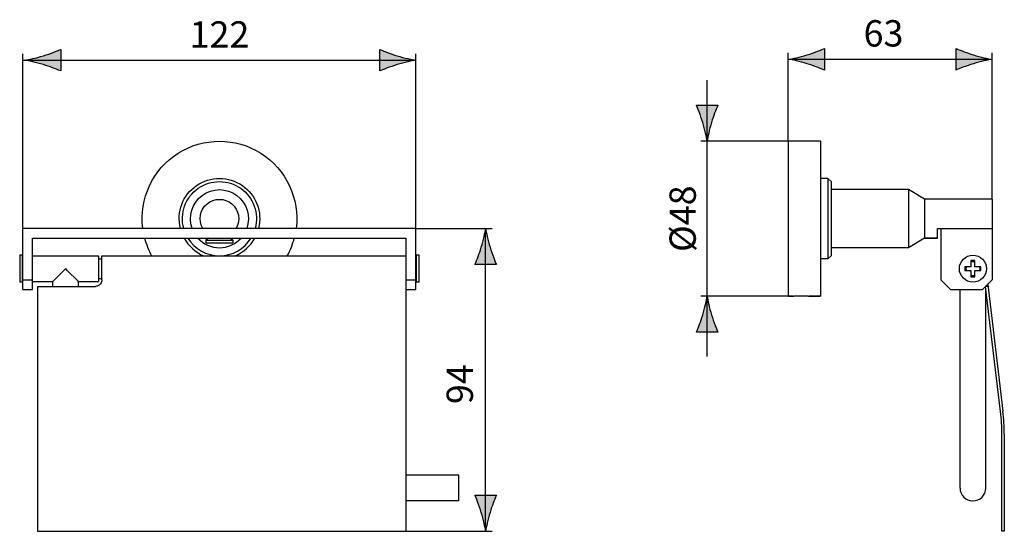
# Model space of a CAD drawing. Extents: x -42.5 to 33.9, y -12 to 27.7.
import ezdxf

# ---------------------------------------------------------------- set-up
doc = ezdxf.new("R2010")
doc.units = 0
doc.header["$MEASUREMENT"] = 0
doc.layers.add('EBENE_1', color=7, linetype='CONTINUOUS')
doc.layers.add('EBENE_2', color=7, linetype='CONTINUOUS')

msp = doc.modelspace()

# ---------------------------------------------------------------- hatches: boundary and pattern name
at = {"layer": 'EBENE_2'}
h = msp.add_hatch(color=250, dxfattribs=at)
h.dxf.hatch_style = 2
edge = h.paths.add_edge_path()
edge.add_spline(control_points=[(-40.636, 24.208), (-40.09, 24.043), (-39.733, 23.891), (-39.296, 23.714), (-39.296, 23.714), (-39.296, 25.383), (-39.296, 25.383), (-39.453, 25.309), (-40.09, 25.054), (-40.636, 24.889), (-41.222, 24.713), (-41.752, 24.593), (-42.097, 24.549), (-41.752, 24.505), (-41.222, 24.384), (-40.636, 24.208)], knot_values=[0, 0, 0, 0, 1, 1, 1, 2, 2, 2, 3, 3, 3, 4, 4, 4, 5, 5, 5, 5], degree=3, periodic=1)
h = msp.add_hatch(color=250, dxfattribs=at)
h.dxf.hatch_style = 2
edge = h.paths.add_edge_path()
edge.add_spline(control_points=[(-13.188, 24.889), (-13.734, 25.054), (-14.091, 25.206), (-14.528, 25.383), (-14.528, 25.383), (-14.528, 23.714), (-14.528, 23.714), (-14.372, 23.788), (-13.734, 24.043), (-13.188, 24.208), (-12.603, 24.384), (-12.072, 24.505), (-11.727, 24.548), (-12.072, 24.593), (-12.603, 24.713), (-13.188, 24.889)], knot_values=[0, 0, 0, 0, 1, 1, 1, 2, 2, 2, 3, 3, 3, 4, 4, 4, 5, 5, 5, 5], degree=3, periodic=1)
h = msp.add_hatch(color=250, dxfattribs=at)
h.dxf.hatch_style = 2
edge = h.paths.add_edge_path()
edge.add_spline(control_points=[(18.622, 24.28), (19.168, 24.115), (19.525, 23.963), (19.962, 23.786), (19.962, 23.786), (19.962, 25.455), (19.962, 25.455), (19.806, 25.381), (19.168, 25.126), (18.622, 24.961), (18.036, 24.785), (17.506, 24.664), (17.161, 24.621), (17.506, 24.577), (18.036, 24.456), (18.622, 24.28)], knot_values=[0, 0, 0, 0, 1, 1, 1, 2, 2, 2, 3, 3, 3, 4, 4, 4, 5, 5, 5, 5], degree=3, periodic=1)
h = msp.add_hatch(color=250, dxfattribs=at)
h.dxf.hatch_style = 2
edge = h.paths.add_edge_path()
edge.add_spline(control_points=[(31.526, 24.961), (30.98, 25.126), (30.623, 25.278), (30.186, 25.455), (30.186, 25.455), (30.186, 23.786), (30.186, 23.786), (30.342, 23.86), (30.98, 24.115), (31.526, 24.28), (32.111, 24.456), (32.642, 24.577), (32.986, 24.62), (32.642, 24.664), (32.111, 24.785), (31.526, 24.961)], knot_values=[0, 0, 0, 0, 1, 1, 1, 2, 2, 2, 3, 3, 3, 4, 4, 4, 5, 5, 5, 5], degree=3, periodic=1)
h = msp.add_hatch(color=250, dxfattribs=at)
h.dxf.hatch_style = 2
edge = h.paths.add_edge_path()
edge.add_spline(control_points=[(10.862, 18.267), (10.907, 18.611), (11.027, 19.142), (11.203, 19.727), (11.368, 20.273), (11.52, 20.63), (11.697, 21.067), (11.697, 21.067), (10.028, 21.067), (10.028, 21.067), (10.102, 20.911), (10.357, 20.273), (10.523, 19.727), (10.698, 19.142), (10.819, 18.611), (10.862, 18.267)], knot_values=[0, 0, 0, 0, 0.352778, 0.352778, 0.352778, 0.705556, 0.705556, 0.705556, 1.058334, 1.058334, 1.058334, 1.411112, 1.411112, 1.411112, 1.76389, 1.76389, 1.76389, 1.76389], degree=3, periodic=0)
edge.add_line((10.862, 18.267), (10.862, 18.267))
h = msp.add_hatch(color=250, dxfattribs=at)
h.dxf.hatch_style = 2
edge = h.paths.add_edge_path()
edge.add_spline(control_points=[(-6.32, 11.517), (-6.365, 11.172), (-6.485, 10.642), (-6.661, 10.056), (-6.826, 9.51), (-6.978, 9.153), (-7.155, 8.716), (-7.155, 8.716), (-5.486, 8.716), (-5.486, 8.716), (-5.56, 8.873), (-5.815, 9.51), (-5.981, 10.056), (-6.156, 10.642), (-6.277, 11.172), (-6.32, 11.517)], knot_values=[0, 0, 0, 0, 0.352778, 0.352778, 0.352778, 0.705556, 0.705556, 0.705556, 1.058334, 1.058334, 1.058334, 1.411112, 1.411112, 1.411112, 1.76389, 1.76389, 1.76389, 1.76389], degree=3, periodic=0)
edge.add_line((-6.32, 11.517), (-6.32, 11.517))
h = msp.add_hatch(color=250, dxfattribs=at)
h.dxf.hatch_style = 2
edge = h.paths.add_edge_path()
edge.add_spline(control_points=[(10.864, 6.267), (10.819, 5.922), (10.698, 5.392), (10.523, 4.806), (10.357, 4.26), (10.206, 3.904), (10.028, 3.466), (10.028, 3.466), (11.697, 3.466), (11.697, 3.466), (11.623, 3.623), (11.368, 4.26), (11.203, 4.806), (11.027, 5.392), (10.907, 5.922), (10.864, 6.267)], knot_values=[0, 0, 0, 0, 0.352778, 0.352778, 0.352778, 0.705556, 0.705556, 0.705556, 1.058334, 1.058334, 1.058334, 1.411112, 1.411112, 1.411112, 1.76389, 1.76389, 1.76389, 1.76389], degree=3, periodic=0)
edge.add_line((10.864, 6.267), (10.864, 6.267))
h = msp.add_hatch(color=250, dxfattribs=at)
h.dxf.hatch_style = 2
edge = h.paths.add_edge_path()
edge.add_spline(control_points=[(-6.322, -11.963), (-6.277, -11.618), (-6.156, -11.088), (-5.981, -10.502), (-5.815, -9.956), (-5.664, -9.599), (-5.486, -9.162), (-5.486, -9.162), (-7.155, -9.162), (-7.155, -9.162), (-7.081, -9.319), (-6.826, -9.956), (-6.661, -10.502), (-6.485, -11.088), (-6.365, -11.618), (-6.322, -11.963)], knot_values=[0, 0, 0, 0, 0.352778, 0.352778, 0.352778, 0.705556, 0.705556, 0.705556, 1.058334, 1.058334, 1.058334, 1.411112, 1.411112, 1.411112, 1.76389, 1.76389, 1.76389, 1.76389], degree=3, periodic=0)
edge.add_line((-6.322, -11.963), (-6.322, -11.963))

# ---------------------------------------------------------------- linework, layer by layer
at = {"layer": 'EBENE_1', "color": 7}
for points in [[(17.161, 18.267), (17.161, 6.267)], [(19.662, 18.267), (17.161, 18.267)], [(19.662, 18.267), (19.662, 6.267)], [(20.237, 15.392), (19.662, 15.392)], [(20.237, 15.392), (20.237, 9.142)], [(20.486, 15.142), (20.237, 15.392)], [(20.486, 15.142), (20.486, 9.392)], [(26.487, 14.517), (20.487, 14.517)], [(26.487, 14.517), (26.487, 10.017)], [(27.736, 13.767), (26.487, 14.517)], [(27.736, 13.767), (27.736, 10.767)], [(32.986, 13.767), (27.736, 13.767)], [(32.986, 13.767), (32.986, 7.517)], [(-11.727, 11.517), (-42.228, 11.517)], [(-42.227, 6.767), (-42.227, 11.517)], [(-11.727, 6.767), (-11.727, 11.517)], [(28.737, 10.767), (28.737, 11.517)], [(28.737, 11.517), (32.986, 11.517)], [(28.987, 11.517), (28.987, 7.517)], [(-41.477, 6.767), (-41.477, 10.767)], [(-41.477, 10.767), (-12.477, 10.767)], [(-27.825, 10.767), (-28.028, 10.592)], [(-26.13, 10.767), (-25.927, 10.592)], [(-12.477, -11.963), (-12.477, 10.767)], [(27.736, 10.767), (26.487, 10.017)], [(27.736, 10.767), (28.737, 10.767)], [(28.737, 10.767), (27.736, 10.767)], [(-28.028, 10.592), (-28.028, 10.392)], [(-28.028, 10.592), (-25.927, 10.592)], [(-28.028, 10.392), (-25.927, 10.392)], [(-25.927, 10.592), (-25.927, 10.392)], [(26.487, 10.017), (20.487, 10.017)], [(-42.478, 9.442), (-42.478, 7.342)], [(-42.278, 9.442), (-42.478, 9.442)], [(-42.278, 9.442), (-42.278, 7.342)], [(-42.278, 9.442), (-42.227, 9.384)], [(-41.477, 9.392), (-36.353, 9.392)], [(-36.353, 9.392), (-36.353, 7.392)], [(-36.102, 7.518), (-36.102, 9.392)], [(-36.102, 9.392), (-12.477, 9.392)], [(-11.678, 9.442), (-11.727, 9.384)], [(-11.478, 9.442), (-11.678, 9.442)], [(-11.678, 7.342), (-11.678, 9.442)], [(-11.478, 7.342), (-11.478, 9.442)], [(20.486, 9.392), (20.237, 9.142)], [(-36.353, 9.142), (-36.102, 9.142)], [(20.237, 9.142), (19.662, 9.142)], [(31.337, 8.542), (30.862, 8.542)], [(30.862, 8.542), (30.862, 8.242)], [(31.636, 9.017), (31.337, 9.017)], [(31.337, 9.017), (31.337, 8.542)], [(31.636, 8.542), (31.636, 9.017)], [(32.112, 8.542), (31.636, 8.542)], [(32.112, 8.242), (32.112, 8.542)], [(-38.915, 8.392), (-39.888, 7.419)], [(-38.782, 8.259), (-38.849, 8.326), (-38.915, 8.392)], [(-37.915, 7.392), (-37.918, 7.395), (-37.928, 7.405), (-37.944, 7.421), (-38.782, 8.259)], [(-36.353, 7.642), (-36.102, 7.642)], [(30.862, 8.242), (31.337, 8.242)], [(31.337, 8.242), (31.337, 7.767)], [(31.337, 7.767), (31.637, 7.767)], [(31.636, 8.242), (32.112, 8.242)], [(31.636, 7.767), (31.636, 8.242)], [(-42.278, 7.342), (-42.478, 7.342)], [(-42.227, 7.4), (-42.278, 7.342)], [(-42.227, 7.517), (-41.477, 7.517)], [(-41.477, 7.392), (-39.915, 7.392)], [(-41.102, 7.021), (-41.102, -11.963)], [(-41.102, 7.021), (-36.602, 7.021)], [(-39.888, 7.419), (-39.903, 7.404), (-39.912, 7.395), (-39.915, 7.392)], [(-39.915, 7.021), (-39.915, 7.392)], [(-37.915, 7.021), (-37.915, 7.392)], [(-37.915, 7.392), (-36.352, 7.392)], [(-36.102, 7.518), (-36.109, 7.439), (-36.127, 7.365), (-36.157, 7.292), (-36.198, 7.226), (-36.249, 7.167), (-36.308, 7.116), (-36.375, 7.076), (-36.448, 7.046), (-36.523, 7.028), (-36.602, 7.021)], [(-12.477, 7.517), (-11.727, 7.517)], [(-11.727, 7.4), (-11.678, 7.342)], [(-11.478, 7.342), (-11.678, 7.342)], [(28.987, 7.517), (29.736, 6.767)], [(32.237, 6.767), (32.986, 7.517)], [(32.658, 7.021), (32.471, 6.999)], [(33.63, -2.682), (32.471, 6.999)], [(32.487, 6.999), (32.487, 7.017)], [(32.64, 7.17), (33.816, -2.66)], [(-42.227, 6.767), (-41.477, 6.767)], [(-12.477, 6.767), (-11.727, 6.767)], [(17.537, 6.267), (17.161, 6.267)], [(17.161, 6.267), (17.537, 6.267)], [(17.537, 6.267), (17.565, 6.269), (17.602, 6.272), (17.651, 6.277), (17.714, 6.281), (17.788, 6.286), (17.872, 6.29), (17.964, 6.294), (18.061, 6.296), (18.161, 6.297), (18.261, 6.296), (18.359, 6.294), (18.45, 6.29), (18.534, 6.286), (18.608, 6.281), (18.671, 6.277), (18.721, 6.272)], [(18.721, 6.272), (18.779, 6.267), (18.787, 6.267)], [(19.662, 6.267), (18.787, 6.267)], [(18.787, 6.267), (19.662, 6.267)], [(29.736, 6.767), (32.237, 6.767)], [(30.487, -8.608), (30.487, 6.767)], [(32.487, -8.608), (32.487, 6.874)], [(33.735, -11.963), (33.735, -4.442)], [(33.922, -4.442), (33.922, -11.963)], [(-8.415, -7.608), (-12.477, -7.608)], [(-8.415, -9.608), (-8.415, -7.608)], [(-8.415, -9.608), (-12.477, -9.608)], [(-41.102, -11.963), (-12.477, -11.963)], [(33.922, -11.963), (33.735, -11.963)]]:
    msp.add_lwpolyline(points, dxfattribs=at)
for points in [[(-30.192, 17.333), (-28.23, 18.578), (-25.725, 18.578), (-23.763, 17.333)], [(-32.93, 11.517), (-33.221, 13.822), (-32.154, 16.088), (-30.192, 17.333)], [(-23.763, 17.333), (-21.801, 16.088), (-20.734, 13.822), (-21.024, 11.517)], [(-28.753, 14.838), (-27.684, 15.576), (-26.27, 15.576), (-25.201, 14.838)], [(-28.628, 14.621), (-27.637, 15.316), (-26.317, 15.316), (-25.327, 14.621)], [(-30.011, 11.516), (-30.323, 12.777), (-29.822, 14.1), (-28.753, 14.838)], [(-29.753, 11.516), (-30.069, 12.685), (-29.619, 13.926), (-28.628, 14.621)], [(-28.316, 14.076), (-27.521, 14.664), (-26.434, 14.664), (-25.639, 14.076)], [(-25.327, 14.621), (-24.336, 13.926), (-23.886, 12.685), (-24.202, 11.516)], [(-25.201, 14.838), (-24.133, 14.1), (-23.632, 12.777), (-23.944, 11.516)], [(-29.098, 11.515), (-29.429, 12.448), (-29.111, 13.487), (-28.316, 14.076)], [(-27.942, 13.416), (-27.384, 13.883), (-26.571, 13.883), (-26.013, 13.416)], [(-25.639, 14.076), (-24.844, 13.487), (-24.526, 12.448), (-24.857, 11.515)], [(-28.276, 11.517), (-28.64, 12.147), (-28.499, 12.948), (-27.942, 13.416)], [(-26.013, 13.416), (-25.455, 12.948), (-25.315, 12.147), (-25.678, 11.517)], [(-32.786, 10.764), (-32.662, 10.285), (-32.479, 9.823), (-32.242, 9.389)], [(-29.718, 10.765), (-29.38, 10.149), (-28.845, 9.665), (-28.199, 9.39)], [(-29.43, 10.766), (-28.907, 9.912), (-27.978, 9.392), (-26.977, 9.392)], [(-28.653, 10.765), (-28.226, 10.289), (-27.617, 10.017), (-26.977, 10.017)], [(-26.977, 9.392), (-25.977, 9.392), (-25.048, 9.912), (-24.525, 10.766)], [(-26.977, 10.017), (-26.338, 10.017), (-25.729, 10.289), (-25.302, 10.765)], [(-25.756, 9.39), (-25.11, 9.665), (-24.574, 10.149), (-24.237, 10.765)], [(-21.713, 9.389), (-21.475, 9.823), (-21.293, 10.285), (-21.169, 10.764)], [(30.971, 8.542), (30.942, 8.444), (30.942, 8.34), (30.971, 8.241)], [(31.637, 8.908), (31.538, 8.936), (31.434, 8.936), (31.336, 8.908)], [(32.003, 8.542), (32.031, 8.444), (32.031, 8.34), (32.003, 8.241)], [(31.336, 7.876), (31.434, 7.847), (31.538, 7.847), (31.637, 7.876)], [(33.735, -4.442), (33.735, -3.854), (33.7, -3.266), (33.63, -2.682)], [(33.922, -4.442), (33.922, -3.846), (33.887, -3.251), (33.816, -2.66)], [(30.487, -8.608), (30.487, -9.16), (30.934, -9.608), (31.486, -9.608)], [(31.486, -9.608), (32.039, -9.608), (32.487, -9.16), (32.487, -8.608)]]:
    msp.add_open_spline(points, degree=3, dxfattribs=at)
msp.add_open_spline([(32.537, 8.392), (32.537, 8.972), (32.067, 9.442), (31.486, 9.442), (30.907, 9.442), (30.437, 8.972), (30.437, 8.392), (30.437, 7.812), (30.907, 7.342), (31.486, 7.342), (32.067, 7.342), (32.537, 7.812), (32.537, 8.392)], degree=3, knots=[0, 0, 0, 0, 1, 1, 1, 2, 2, 2, 3, 3, 3, 4, 4, 4, 4], dxfattribs=at)
at = {"layer": 'EBENE_2', "color": 7}
for points in [[(-42.227, 11.517), (-42.227, 25.049)], [(-42.227, 24.549), (-11.727, 24.549)], [(-11.727, 11.517), (-11.727, 25.049)], [(17.161, 18.267), (17.161, 25.121)], [(17.161, 24.621), (32.986, 24.621)], [(32.986, 13.767), (32.986, 25.121)], [(10.863, 1.597), (10.863, 23.013)], [(17.161, 18.267), (10.364, 18.267)], [(-11.727, 11.517), (-5.82, 11.517)], [(-6.321, -11.963), (-6.321, 11.517)], [(17.161, 6.267), (10.364, 6.267)], [(-12.477, -11.963), (-5.82, -11.963)]]:
    msp.add_lwpolyline(points, dxfattribs=at)
at = {"layer": 'EBENE_2'}
for points in [[(-40.636, 24.208), (-40.09, 24.043), (-39.733, 23.891), (-39.296, 23.714), (-39.296, 23.714), (-39.296, 25.383), (-39.296, 25.383), (-39.453, 25.309), (-40.09, 25.054), (-40.636, 24.889), (-41.222, 24.713), (-41.752, 24.593), (-42.097, 24.549), (-41.752, 24.505), (-41.222, 24.384), (-40.636, 24.208)], [(-13.188, 24.889), (-13.734, 25.054), (-14.091, 25.206), (-14.528, 25.383), (-14.528, 25.383), (-14.528, 23.714), (-14.528, 23.714), (-14.372, 23.788), (-13.734, 24.043), (-13.188, 24.208), (-12.603, 24.384), (-12.072, 24.505), (-11.727, 24.548), (-12.072, 24.593), (-12.603, 24.713), (-13.188, 24.889)], [(18.622, 24.28), (19.168, 24.115), (19.525, 23.963), (19.962, 23.786), (19.962, 23.786), (19.962, 25.455), (19.962, 25.455), (19.806, 25.381), (19.168, 25.126), (18.622, 24.961), (18.036, 24.785), (17.506, 24.664), (17.161, 24.621), (17.506, 24.577), (18.036, 24.456), (18.622, 24.28)], [(31.526, 24.961), (30.98, 25.126), (30.623, 25.278), (30.186, 25.455), (30.186, 25.455), (30.186, 23.786), (30.186, 23.786), (30.342, 23.86), (30.98, 24.115), (31.526, 24.28), (32.111, 24.456), (32.642, 24.577), (32.986, 24.62), (32.642, 24.664), (32.111, 24.785), (31.526, 24.961)], [(10.862, 18.267), (10.907, 18.611), (11.027, 19.142), (11.203, 19.727), (11.368, 20.273), (11.52, 20.63), (11.697, 21.067), (11.697, 21.067), (10.028, 21.067), (10.028, 21.067), (10.102, 20.911), (10.357, 20.273), (10.523, 19.727), (10.698, 19.142), (10.819, 18.611), (10.862, 18.267)], [(-6.32, 11.517), (-6.365, 11.172), (-6.485, 10.642), (-6.661, 10.056), (-6.826, 9.51), (-6.978, 9.153), (-7.155, 8.716), (-7.155, 8.716), (-5.486, 8.716), (-5.486, 8.716), (-5.56, 8.873), (-5.815, 9.51), (-5.981, 10.056), (-6.156, 10.642), (-6.277, 11.172), (-6.32, 11.517)], [(10.864, 6.267), (10.819, 5.922), (10.698, 5.392), (10.523, 4.806), (10.357, 4.26), (10.206, 3.904), (10.028, 3.466), (10.028, 3.466), (11.697, 3.466), (11.697, 3.466), (11.623, 3.623), (11.368, 4.26), (11.203, 4.806), (11.027, 5.392), (10.907, 5.922), (10.864, 6.267)], [(-6.322, -11.963), (-6.277, -11.618), (-6.156, -11.088), (-5.981, -10.502), (-5.815, -9.956), (-5.664, -9.599), (-5.486, -9.162), (-5.486, -9.162), (-7.155, -9.162), (-7.155, -9.162), (-7.081, -9.319), (-6.826, -9.956), (-6.661, -10.502), (-6.485, -11.088), (-6.365, -11.618), (-6.322, -11.963)]]:
    msp.add_open_spline(points, degree=3, knots=[0, 0, 0, 0, 1, 1, 1, 2, 2, 2, 3, 3, 3, 4, 4, 4, 5, 5, 5, 5], dxfattribs=at)

# ---------------------------------------------------------------- texts
at = {"layer": 'EBENE_2', "color": 7, "char_height": 2.04, "attachment_point": 7}
for s, insert in [('\\fArial|b0|i0|c0|p34;\\W1;122', (-29.292, 25.526)), ('\\fArial|b0|i0|c0|p34;\\W1;63', (23.004, 25.612))]:
    msp.add_mtext(s, dxfattribs=dict(at, insert=insert))
at = {"layer": 'EBENE_2', "color": 7, "char_height": 2.04, "attachment_point": 7, "rotation": 90}
for s, insert in [('\\fArial|b0|i0|c0|p34;\\W1;Ø48', (9.984, 9.69)), ('\\fArial|b0|i0|c0|p34;\\W1;94', (-7.309, -2.104))]:
    msp.add_mtext(s, dxfattribs=dict(at, insert=insert))

doc.saveas('drawing.dxf')
